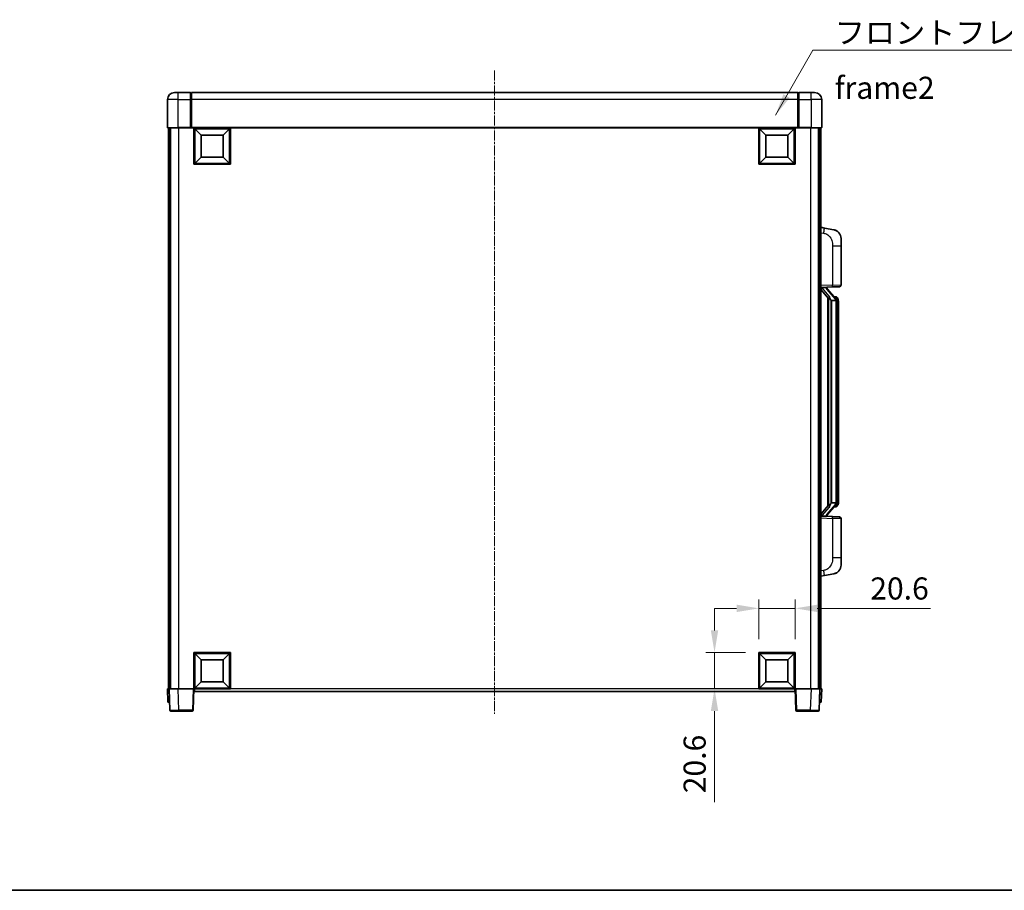
# Model space of a CAD drawing. Units: millimetres. Extents: x 4 to 11218, y 7 to 1412.
# Drawn here: x 2034 to 2591, y 7 to 499 of the extents above; entities that cross this region are included whole.
import ezdxf

# ---------------------------------------------------------------- set-up
doc = ezdxf.new("R2010")
doc.units = ezdxf.units.MM
doc.linetypes.add('CHAIN', pattern=[0.3543, 0.2362, -0.0295, 0.0591, -0.0295])
for name, color, linetype, lineweight in [('Border (ISO)', 7, 'Continuous', 35), ('Dimension (ISO)', 7, 'Continuous', 18), ('Dimension (ISO) @ 1', 7, 'Continuous', 18), ('Symbol (ISO)', 7, 'Continuous', 18), ('Symbol (ISO) @ 1', 7, 'Continuous', 18), ('Visible (ISO)', 7, 'Continuous', 35), ('Visible Narrow (ISO)', 7, 'Continuous', 25)]:
    doc.layers.add(name, color=color, linetype=linetype, lineweight=lineweight)
doc.layers.add('Centerline (ISO)', color=7, linetype='Continuous', lineweight=18, true_color=0x80ffff)
doc.styles.add('Note Text (TK)', font='MS PGothic.ttf')
doc.dimstyles.new('Default - Method 1b (TK)', dxfattribs={"dimscale": 4, "dimtxt": 2.5, "dimasz": 2.5, "dimexe": 1, "dimexo": 1.5, "dimgap": 1, "dimtad": 1, "dimtoh": 1, "dimrnd": 1e-08, "dimdsep": 46, "dimtxsty": 'Note Text (TK)', "dimcen": 0.09, "dimdle": 5, "dimclrd": 100, "dimclre": 100, "dimclrt": 7, "dimadec": 1, "dimazin": 1, "dimtfac": 1, "dimtmove": 0, "dimatfit": 3, "dimfxl": 0, "dimtolj": 1, "dimlwd": -1, "dimlwe": -1, "dimarcsym": 0})
doc.dimstyles.new('Default - Method 1b (TK)$7', dxfattribs={"dimscale": 4, "dimtxt": 2.5, "dimasz": 2.5, "dimexe": 1, "dimexo": 1.5, "dimgap": 1, "dimtad": 1, "dimtoh": 1, "dimrnd": 1e-08, "dimdsep": 46, "dimtxsty": 'Note Text (TK)', "dimcen": 0.09, "dimdle": 5, "dimclrd": 256, "dimclre": 100, "dimclrt": 7, "dimadec": 1, "dimazin": 1, "dimtfac": 1, "dimtmove": 0, "dimatfit": 3, "dimfxl": 0, "dimtolj": 1, "dimlwd": -1, "dimlwe": -1, "dimarcsym": 0})

# ---------------------------------------------------------------- blocks, each defined once
blk = doc.blocks.new('図面枠 tk図枠')
at = {"layer": 'Border (ISO)'}
blk.add_line((14.5, 8), (405.5, 8), dxfattribs=at)
blk = doc.blocks.new('*D83')
at = {"layer": 'Defpoints', "color": 0, "transparency": 16777216}
for p in [(2472.81, 166.22), (2452.21, 141.22), (2472.81, 141.22)]:
    blk.add_point(p, dxfattribs=at)
at = {"layer": 'Dimension (ISO)', "color": 100, "transparency": 16777216}
for p, q in [((2452.21, 148.72), (2452.21, 171.22)), ((2472.81, 148.72), (2472.81, 171.22)), ((2439.71, 166.22), (2427.21, 166.22)), ((2452.21, 166.22), (2472.81, 166.22)), ((2485.31, 166.22), (2549.31, 166.22))]:
    blk.add_line(p, q, dxfattribs=at)
for points in [[(2439.71, 168.3), (2439.71, 164.13), (2452.21, 166.22)], [(2485.31, 168.3), (2485.31, 164.13), (2472.81, 166.22)]]:
    blk.add_solid(points, dxfattribs=at)
at = {"layer": 'Dimension (ISO)', "color": 7, "transparency": 16777216, "insert": (2515.27, 177.47), "char_height": 12.5, "attachment_point": 4, "style": 'Note Text (TK)'}
blk.add_mtext('\\A1;20.6', dxfattribs=at)
blk = doc.blocks.new('*D84')
at = {"layer": 'Defpoints', "color": 0, "transparency": 16777216}
for p in [(2427.21, 141.22), (2452.21, 141.22), (2452.21, 120.62)]:
    blk.add_point(p, dxfattribs=at)
at = {"layer": 'Dimension (ISO)', "color": 100, "transparency": 16777216}
for p, q in [((2427.21, 153.72), (2427.21, 166.22)), ((2444.71, 141.22), (2422.21, 141.22)), ((2427.21, 141.22), (2427.21, 120.62)), ((2444.71, 120.62), (2422.21, 120.62)), ((2427.21, 108.12), (2427.21, 56.57))]:
    blk.add_line(p, q, dxfattribs=at)
for points in [[(2425.12, 153.72), (2429.29, 153.72), (2427.21, 141.22)], [(2425.12, 108.12), (2429.29, 108.12), (2427.21, 120.62)]]:
    blk.add_solid(points, dxfattribs=at)
at = {"layer": 'Dimension (ISO)', "color": 7, "transparency": 16777216, "insert": (2415.96, 61.57), "char_height": 12.5, "attachment_point": 4, "rotation": 90, "style": 'Note Text (TK)'}
blk.add_mtext('\\A1;20.6', dxfattribs=at)

msp = doc.modelspace()

# ---------------------------------------------------------------- linework, layer by layer
at = {"layer": 'Centerline (ISO)', "linetype": 'CHAIN', "ltscale": 23.990969}
msp.add_line((2302.8078, 470.6167), (2302.8078, 106.6167), dxfattribs=at)
at = {"layer": 'Visible (ISO)'}
for p, q in [((2121.8078, 458.1167), (2123.8078, 458.1167)), ((2130.8078, 458.1167), (2123.8078, 458.1167)), ((2130.8078, 458.1167), (2130.8078, 454.1167)), ((2131.0578, 457.9167), (2130.8078, 457.9167)), ((2474.3078, 458.1167), (2131.3078, 458.1167)), ((2131.3078, 454.1167), (2131.3078, 458.1167)), ((2474.3078, 458.1167), (2474.3078, 454.1167)), ((2474.5578, 457.9167), (2474.8078, 457.9167)), ((2481.8078, 458.1167), (2474.8078, 458.1167)), ((2474.8078, 454.1167), (2474.8078, 458.1167)), ((2481.8078, 458.1167), (2483.8078, 458.1167)), ((2117.8078, 454.1167), (2117.8078, 438.3667)), ((2130.8078, 438.3667), (2130.8078, 454.1167)), ((2131.3078, 454.1167), (2131.3078, 438.4167)), ((2474.3078, 438.4167), (2474.3078, 454.1167)), ((2474.8078, 454.1167), (2474.8078, 438.3667)), ((2487.8078, 438.3667), (2487.8078, 454.1167)), ((2123.8078, 438.1167), (2118.0578, 438.1167)), ((2118.3078, 438.1167), (2118.3078, 120.6167)), ((2119.3078, 438.1167), (2119.3078, 120.6167)), ((2119.5578, 438.1167), (2119.5578, 120.6167)), ((2123.8078, 438.1167), (2131.2078, 438.1167)), ((2130.8078, 438.3667), (2130.8078, 438.1218)), ((2131.0578, 438.1218), (2130.8078, 438.1218)), ((2131.3078, 438.1167), (2131.2078, 438.1167)), ((2131.3078, 438.1167), (2131.3078, 438.4167)), ((2474.3078, 438.1167), (2131.3078, 438.1167)), ((2132.8078, 417.5167), (2132.8078, 438.1167)), ((2136.8578, 434.0667), (2133.3078, 437.6167)), ((2133.3078, 418.0167), (2133.3078, 437.6167)), ((2133.3078, 437.6167), (2152.9078, 437.6167)), ((2149.3578, 434.0667), (2152.9078, 437.6167)), ((2152.9078, 437.6167), (2152.9078, 418.0167)), ((2153.4078, 438.1167), (2153.4078, 417.5167)), ((2452.2078, 417.5167), (2452.2078, 438.1167)), ((2456.2578, 434.0667), (2452.7078, 437.6167)), ((2452.7078, 418.0167), (2452.7078, 437.6167)), ((2452.7078, 437.6167), (2472.3078, 437.6167)), ((2468.7578, 434.0667), (2472.3078, 437.6167)), ((2472.3078, 437.6167), (2472.3078, 418.0167)), ((2472.8078, 438.1167), (2472.8078, 417.5167)), ((2474.3078, 438.4167), (2474.3078, 438.1167)), ((2474.4078, 438.1167), (2474.3078, 438.1167)), ((2474.4078, 438.1167), (2481.8078, 438.1167)), ((2474.8078, 438.1218), (2474.5578, 438.1218)), ((2474.8078, 438.1218), (2474.8078, 438.3667)), ((2487.5578, 438.1167), (2481.8078, 438.1167)), ((2486.0578, 438.1167), (2486.0578, 120.6167)), ((2486.3078, 438.1167), (2486.3078, 120.6167)), ((2487.3078, 438.1167), (2487.3078, 120.6167)), ((2136.8578, 421.5667), (2136.8578, 434.0667)), ((2136.8578, 434.0667), (2149.3578, 434.0667)), ((2149.3578, 434.0667), (2149.3578, 421.5667)), ((2456.2578, 421.5667), (2456.2578, 434.0667)), ((2456.2578, 434.0667), (2468.7578, 434.0667)), ((2468.7578, 434.0667), (2468.7578, 421.5667)), ((2136.8578, 421.5667), (2133.3078, 418.0167)), ((2152.9078, 418.0167), (2133.3078, 418.0167)), ((2149.3578, 421.5667), (2136.8578, 421.5667)), ((2149.3578, 421.5667), (2152.9078, 418.0167)), ((2456.2578, 421.5667), (2452.7078, 418.0167)), ((2472.3078, 418.0167), (2452.7078, 418.0167)), ((2468.7578, 421.5667), (2456.2578, 421.5667)), ((2468.7578, 421.5667), (2472.3078, 418.0167)), ((2153.4078, 417.5167), (2132.8078, 417.5167)), ((2472.8078, 417.5167), (2452.2078, 417.5167)), ((2489.403, 381.4595), (2487.3078, 381.8667)), ((2494.7619, 380.4178), (2489.403, 381.4595)), ((2498.8078, 375.5097), (2498.8078, 371.3771)), ((2498.8078, 349.234), (2498.8078, 371.3771)), ((2487.3078, 347.8667), (2493.9823, 348.0998)), ((2487.3078, 346.6773), (2491.7405, 341.578)), ((2488.3078, 347.8767), (2490.3078, 347.8767)), ((2490.8078, 347.8033), (2490.8078, 347.9889)), ((2490.8078, 347.5976), (2490.8078, 347.8033)), ((2495.8172, 341.4611), (2491.0531, 346.9416)), ((2497.8427, 348.2346), (2493.9823, 348.0998)), ((2491.3078, 342.0758), (2491.3078, 224.1576)), ((2491.7078, 341.6157), (2491.7078, 224.6178)), ((2493.3078, 340.3767), (2493.2227, 340.4476)), ((2493.3078, 340.3767), (2493.3078, 225.8567)), ((2495.7904, 340.3767), (2493.3078, 340.3767)), ((2495.7384, 342.5517), (2494.8691, 342.5517)), ((2496.3078, 226.0845), (2496.3078, 340.149)), ((2496.5719, 342.1171), (2496.4931, 342.2078)), ((2497.3078, 338.8017), (2497.3078, 340.149)), ((2497.3078, 227.4317), (2497.3078, 338.8017)), ((2491.7405, 224.6554), (2487.3078, 219.5562)), ((2491.0531, 219.2919), (2495.8172, 224.7724)), ((2493.2227, 225.7858), (2493.3078, 225.8567)), ((2493.3078, 225.8567), (2495.7904, 225.8567)), ((2495.7384, 223.6817), (2494.8691, 223.6817)), ((2496.4931, 224.0257), (2496.5719, 224.1163)), ((2497.3078, 226.0845), (2497.3078, 227.4317)), ((2493.9823, 218.1336), (2487.3078, 218.3667)), ((2488.3078, 218.3567), (2490.3078, 218.3567)), ((2490.8078, 218.4301), (2490.8078, 218.6358)), ((2490.8078, 218.2445), (2490.8078, 218.4301)), ((2493.9823, 218.1336), (2497.8427, 217.9988)), ((2498.8078, 194.8564), (2498.8078, 216.9994)), ((2498.8078, 194.8564), (2498.8078, 190.7238)), ((2487.3078, 184.3667), (2489.403, 184.774)), ((2489.403, 184.774), (2494.7619, 185.8156)), ((2132.8078, 120.6167), (2132.8078, 141.2167)), ((2132.8078, 141.2167), (2153.4078, 141.2167)), ((2136.8578, 137.1667), (2133.3078, 140.7167)), ((2133.3078, 121.1167), (2133.3078, 140.7167)), ((2133.3078, 140.7167), (2152.9078, 140.7167)), ((2149.3578, 137.1667), (2152.9078, 140.7167)), ((2152.9078, 140.7167), (2152.9078, 121.1167)), ((2153.4078, 141.2167), (2153.4078, 120.6167)), ((2452.2078, 120.6167), (2452.2078, 141.2167)), ((2452.2078, 141.2167), (2472.8078, 141.2167)), ((2456.2578, 137.1667), (2452.7078, 140.7167)), ((2452.7078, 121.1167), (2452.7078, 140.7167)), ((2452.7078, 140.7167), (2472.3078, 140.7167)), ((2468.7578, 137.1667), (2472.3078, 140.7167)), ((2472.3078, 140.7167), (2472.3078, 121.1167)), ((2472.8078, 141.2167), (2472.8078, 120.6167)), ((2136.8578, 124.6667), (2136.8578, 137.1667)), ((2136.8578, 137.1667), (2149.3578, 137.1667)), ((2149.3578, 137.1667), (2149.3578, 124.6667)), ((2456.2578, 124.6667), (2456.2578, 137.1667)), ((2456.2578, 137.1667), (2468.7578, 137.1667)), ((2468.7578, 137.1667), (2468.7578, 124.6667)), ((2136.8578, 124.6667), (2133.3078, 121.1167)), ((2149.3578, 124.6667), (2136.8578, 124.6667)), ((2149.3578, 124.6667), (2152.9078, 121.1167)), ((2456.2578, 124.6667), (2452.7078, 121.1167)), ((2468.7578, 124.6667), (2456.2578, 124.6667)), ((2468.7578, 124.6667), (2472.3078, 121.1167)), ((2117.8078, 120.6167), (2118.8072, 120.6167)), ((2117.8078, 120.6167), (2118.0697, 113.1167)), ((2118.8072, 120.6167), (2118.8078, 120.6167)), ((2118.8078, 120.6167), (2123.8048, 120.6167)), ((2118.8078, 120.6167), (2119.2275, 108.5993)), ((2123.8048, 120.6167), (2132.3081, 120.6167)), ((2132.3081, 120.6167), (2132.8078, 120.6167)), ((2132.3881, 108.5993), (2132.8078, 120.6167)), ((2153.4078, 120.6167), (2132.8078, 120.6167)), ((2133.0578, 119.1167), (2133.0578, 120.6167)), ((2472.5578, 119.1167), (2133.0578, 119.1167)), ((2152.9078, 121.1167), (2133.3078, 121.1167)), ((2472.8078, 120.6167), (2452.2078, 120.6167)), ((2472.3078, 121.1167), (2452.7078, 121.1167)), ((2472.5578, 120.6167), (2472.5578, 119.1167)), ((2472.8078, 120.6167), (2473.3075, 120.6167)), ((2472.8078, 120.6167), (2473.2275, 108.5993)), ((2473.3075, 120.6167), (2481.8109, 120.6167)), ((2481.8109, 120.6167), (2486.8078, 120.6167)), ((2486.3881, 108.5993), (2486.8078, 120.6167)), ((2486.8078, 120.6167), (2486.8084, 120.6167)), ((2486.8084, 120.6167), (2487.8078, 120.6167)), ((2487.5459, 113.1167), (2487.8078, 120.6167)), ((2119.0691, 113.1167), (2118.0697, 113.1167)), ((2119.0691, 113.1167), (2119.0697, 113.1167)), ((2486.5459, 113.1167), (2486.5465, 113.1167)), ((2487.5459, 113.1167), (2486.5465, 113.1167)), ((2124.2244, 108.1167), (2119.7272, 108.1167)), ((2124.2244, 108.1167), (2131.8885, 108.1167)), ((2473.7272, 108.1167), (2481.3912, 108.1167)), ((2485.8885, 108.1167), (2481.3912, 108.1167))]:
    msp.add_line(p, q, dxfattribs=at)
for centre, radius, start, end in [((2121.8078, 454.1167), 4, 90, 180), ((2131.0578, 457.6667), 0.25, 0, 90), ((2474.5578, 457.6667), 0.25, 90, 180), ((2483.8078, 454.1167), 4, 0, 90), ((2118.0578, 438.3667), 0.25, 180, 270), ((2487.5578, 438.3667), 0.25, 270, 0), ((2493.8078, 375.5097), 5, 0, 41.09567), ((2491.8078, 347.5976), 1, 180, 221), ((2497.8078, 349.234), 1, 272, 0), ((2495.7384, 341.5517), 1, 41, 90), ((2494.3078, 340.149), 2, 5.907532, 41), ((2494.3078, 340.149), 2, 0, 5.907532), ((2495.7384, 224.6817), 1, 270, 319), ((2494.3078, 226.0845), 2, 319, 354.092468), ((2494.3078, 226.0845), 2, 354.092468, 0), ((2491.8078, 218.6358), 1, 139, 180), ((2497.8078, 216.9994), 1, 0, 88), ((2493.8078, 190.7238), 5, 318.90433, 0), ((2119.7272, 108.6167), 0.5, 182, 270), ((2131.8885, 108.6167), 0.5, 270, 358), ((2473.7272, 108.6167), 0.5, 182, 270), ((2485.8885, 108.6167), 0.5, 270, 358)]:
    msp.add_arc(centre, radius, start, end, dxfattribs=at)
for centre, major_axis, ratio, start_param, end_param in [((2488.3078, 347.73), (-1, 0), 0.14676884, 4.71238898, 6.28318531), ((2488.3078, 347.0512), (-0.9955, -0.3722), 0.25438663, 4.61756297, 6.18835929), ((2490.3078, 347.8033), (0.5, 0), 0.14676884, 0, 1.57079633), ((2493.7078, 346.9152), (0, -6.6667), 0.3, 5.34289009, 6.03820664), ((2493.7078, 219.3182), (0, 6.6667), 0.3, 0.24497866, 0.94029521), ((2488.3078, 219.1823), (0.9955, -0.3722), 0.25438663, 3.23641867, 4.807215), ((2488.3078, 218.5035), (-1, 0), 0.14676884, 0, 1.57079633), ((2490.3078, 218.4301), (0.5, 0), 0.14676884, 4.71238898, 6.28318531)]:
    msp.add_ellipse(centre, major_axis=major_axis, ratio=ratio, start_param=start_param, end_param=end_param, dxfattribs=at)
for points, knots in [([(2131.0578, 438.1218), (2131.0937, 438.1218), (2131.1314, 438.1197), (2131.1803, 438.1173), (2131.1946, 438.1167), (2131.2078, 438.1167)], [0.1703131202, 0.1703131202, 0.1703131202, 0.1703131202, 0.1810677517, 0.1810677517, 0.1858570013, 0.1858570013, 0.1858570013, 0.1858570013]), ([(2474.4078, 438.1167), (2474.421, 438.1167), (2474.4354, 438.1173), (2474.4842, 438.1197), (2474.522, 438.1218), (2474.5578, 438.1218)], [0.0412271589, 0.0412271589, 0.0412271589, 0.0412271589, 0.0460164086, 0.0460164086, 0.0567710401, 0.0567710401, 0.0567710401, 0.0567710401]), ([(2494.7619, 380.4178), (2494.8634, 380.3981), (2494.9647, 380.3751), (2495.1234, 380.3339), (2495.1818, 380.3176), (2495.5028, 380.2216), (2495.7607, 380.1209), (2496.2282, 379.8916), (2496.4422, 379.7666), (2496.7805, 379.5335), (2496.9121, 379.4328), (2497.1363, 379.2432), (2497.2323, 379.1551), (2497.3679, 379.0211), (2497.4127, 378.9751), (2497.4764, 378.907), (2497.4974, 378.8843), (2497.5377, 378.8396), (2497.5566, 378.8184), (2497.5759, 378.7963)], [0, 0, 0, 0, 0.031817178, 0.031817178, 0.050452113, 0.050452113, 0.134929933, 0.134929933, 0.208678987, 0.208678987, 0.258212634, 0.258212634, 0.298091577, 0.298091577, 0.318896146, 0.318896146, 0.329513015, 0.329513015, 0.340218293, 0.340218293, 0.340218293, 0.340218293]), ([(2494.7619, 380.4178), (2494.9384, 380.3835), (2495.114, 380.3394), (2495.3676, 380.2609), (2495.4488, 380.2335), (2495.7786, 380.1126), (2496.0229, 380.0004), (2496.4551, 379.7575), (2496.6479, 379.6311), (2496.9524, 379.4002), (2497.0717, 379.3005), (2497.2554, 379.1323), (2497.3247, 379.065), (2497.4231, 378.9639), (2497.4555, 378.9297), (2497.5177, 378.8621), (2497.5465, 378.8299), (2497.5759, 378.7963)], [0, 0, 0, 0, 0.055151579, 0.055151579, 0.081398944, 0.081398944, 0.162714309, 0.162714309, 0.230969498, 0.230969498, 0.277734391, 0.277734391, 0.307873407, 0.307873407, 0.323370755, 0.323370755, 0.339065947, 0.339065947, 0.339065947, 0.339065947]), ([(2492.0923, 342.9849), (2492.0947, 342.9744), (2492.0969, 342.9639), (2492.1489, 342.7229), (2492.2029, 342.4403), (2492.2029, 342.1951), (2492.2029, 342.1204), (2492.1975, 342.0388), (2492.1673, 341.8871), (2492.142, 341.8173), (2492.0857, 341.7161), (2492.0538, 341.6754), (2491.9889, 341.6131), (2491.9562, 341.591), (2491.8661, 341.544), (2491.8111, 341.5384), (2491.7605, 341.5597), (2491.7495, 341.5677), (2491.7405, 341.578)], [0.742305626, 0.742305626, 0.742305626, 0.742305626, 0.745632696, 0.745632696, 0.819200354, 0.819200354, 0.819200354, 0.841590598, 0.841590598, 0.863980841, 0.863980841, 0.882920663, 0.882920663, 0.901860485, 0.901860485, 0.943798526, 0.943798526, 0.958212109, 0.958212109, 0.958212109, 0.958212109]), ([(2496.2972, 340.3548), (2496.2972, 340.355), (2496.2971, 340.3551), (2496.2958, 340.3643), (2496.2828, 340.3721), (2496.2338, 340.3845), (2496.1973, 340.3889), (2496.1058, 340.3931), (2496.0518, 340.3931), (2495.9331, 340.3884), (2495.8696, 340.3839), (2495.8054, 340.3775)], [-0.0778087689, -0.0778087689, -0.0778087689, -0.0778087689, -0.0774791395, -0.0774791395, -0.0585788033, -0.0585788033, -0.0389062325, -0.0389062325, -0.0193765361, -0.0193765361, 0, 0, 0, 0]), ([(2497.3078, 340.149), (2497.3078, 340.7428), (2497.1573, 341.1469), (2496.8521, 341.7793), (2496.6811, 341.9915), (2496.5719, 342.1171)], [0, 0, 0, 0, 0.2061269, 0.2061269, 0.42564821, 0.42564821, 0.42564821, 0.42564821]), ([(2491.7405, 224.6554), (2491.7495, 224.6658), (2491.7605, 224.6738), (2491.8111, 224.6951), (2491.8661, 224.6894), (2491.9562, 224.6424), (2491.9889, 224.6204), (2492.0538, 224.5581), (2492.0857, 224.5174), (2492.142, 224.4162), (2492.1673, 224.3464), (2492.1975, 224.1946), (2492.2029, 224.113), (2492.2029, 223.827), (2492.161, 223.5813), (2492.1116, 223.3378), (2492.1022, 223.2935), (2492.0923, 223.2485)], [0.219421737, 0.219421737, 0.219421737, 0.219421737, 0.23383532, 0.23383532, 0.275773361, 0.275773361, 0.294713183, 0.294713183, 0.313653005, 0.313653005, 0.336043248, 0.336043248, 0.358433491, 0.358433491, 0.421861067, 0.421861067, 0.435453192, 0.435453192, 0.435453192, 0.435453192]), ([(2496.2972, 225.8786), (2496.2972, 225.8785), (2496.2971, 225.8783), (2496.2958, 225.8691), (2496.2828, 225.8613), (2496.2338, 225.8489), (2496.1973, 225.8446), (2496.1058, 225.8403), (2496.0518, 225.8404), (2495.9331, 225.8451), (2495.8696, 225.8496), (2495.8054, 225.856)], [-0.0003297628, -0.0003297628, -0.0003297628, -0.0003297628, 0, 0, 0.0189079865, 0.0189079865, 0.0385885202, 0.0385885202, 0.0581261217, 0.0581261217, 0.0775105008, 0.0775105008, 0.0775105008, 0.0775105008]), ([(2496.5719, 224.1163), (2496.6263, 224.1788), (2496.6957, 224.2636), (2496.8626, 224.5039), (2496.9633, 224.6699), (2497.1347, 225.0608), (2497.2087, 225.2749), (2497.2876, 225.6991), (2497.3078, 225.8801), (2497.3078, 226.0845)], [0, 0, 0, 0, 0.109280085, 0.109280085, 0.240591253, 0.240591253, 0.354088722, 0.354088722, 0.425024641, 0.425024641, 0.425024641, 0.425024641]), ([(2497.5759, 187.4372), (2497.5564, 187.4148), (2497.5373, 187.3934), (2497.4965, 187.3482), (2497.4753, 187.3252), (2497.4107, 187.2564), (2497.3654, 187.2098), (2497.2282, 187.0745), (2497.131, 186.9856), (2496.9047, 186.7948), (2496.7721, 186.6937), (2496.4317, 186.4603), (2496.2167, 186.3354), (2495.752, 186.1091), (2495.4984, 186.0105), (2495.0827, 185.8863), (2494.9227, 185.8469), (2494.7619, 185.8156)], [0, 0, 0, 0, 0.010823116, 0.010823116, 0.021555164, 0.021555164, 0.042579621, 0.042579621, 0.082862142, 0.082862142, 0.132680778, 0.132680778, 0.206708077, 0.206708077, 0.289770927, 0.289770927, 0.340209224, 0.340209224, 0.340209224, 0.340209224]), ([(2496.1121, 186.2864), (2495.9224, 186.1879), (2495.7274, 186.1021), (2495.2798, 185.938), (2495.0217, 185.8662), (2494.7619, 185.8156)], [0.193034956, 0.193034956, 0.193034956, 0.193034956, 0.257659665, 0.257659665, 0.339004358, 0.339004358, 0.339004358, 0.339004358]), ([(2497.5759, 187.4372), (2497.5472, 187.4043), (2497.5191, 187.3729), (2497.4585, 187.307), (2497.427, 187.2736), (2497.3311, 187.1748), (2497.2636, 187.109), (2497.1719, 187.0245), (2497.15, 187.0048), (2497.1279, 186.9851)], [0, 0, 0, 0, 0.0153264144, 0.0153264144, 0.0304667096, 0.0304667096, 0.0599334156, 0.0599334156, 0.0689999837, 0.0689999837, 0.0689999837, 0.0689999837])]:
    msp.add_open_spline(points, degree=3, knots=knots, dxfattribs=at)
for points in [[(2495.8054, 340.3775), (2495.8003, 340.377), (2495.7952, 340.3767), (2495.7904, 340.3767)], [(2495.7904, 225.8567), (2495.7952, 225.8567), (2495.8003, 225.8565), (2495.8054, 225.856)]]:
    msp.add_open_spline(points, degree=3, dxfattribs=at)
at = {"layer": 'Visible Narrow (ISO)'}
for p, q in [((2123.8078, 454.1167), (2123.8078, 458.1167)), ((2131.0578, 454.1167), (2131.0578, 457.9167)), ((2474.5578, 457.9167), (2474.5578, 454.1167)), ((2481.8078, 454.1167), (2481.8078, 458.1167)), ((2123.8078, 454.1167), (2117.8078, 454.1167)), ((2123.8078, 438.3667), (2123.8078, 454.1167)), ((2123.8078, 454.1167), (2130.8078, 454.1167)), ((2131.0578, 454.1167), (2130.8078, 454.1167)), ((2131.3078, 454.1167), (2131.0578, 454.1167)), ((2131.0578, 454.1167), (2131.0578, 438.1218)), ((2474.3078, 454.1167), (2131.3078, 454.1167)), ((2474.3078, 454.1167), (2474.5578, 454.1167)), ((2474.5578, 438.1218), (2474.5578, 454.1167)), ((2474.5578, 454.1167), (2474.8078, 454.1167)), ((2474.8078, 454.1167), (2481.8078, 454.1167)), ((2481.8078, 454.1167), (2481.8078, 438.3667)), ((2487.8078, 454.1167), (2481.8078, 454.1167)), ((2117.8078, 438.3667), (2123.8078, 438.3667)), ((2130.8078, 438.3667), (2123.8078, 438.3667)), ((2123.8078, 438.3667), (2123.8078, 438.1167)), ((2124.0578, 438.1167), (2124.0578, 120.6167)), ((2474.3078, 438.4167), (2131.3078, 438.4167)), ((2481.8078, 438.3667), (2474.8078, 438.3667)), ((2481.5578, 438.1167), (2481.5578, 120.6167)), ((2481.8078, 438.3667), (2481.8078, 438.1167)), ((2481.8078, 438.3667), (2487.8078, 438.3667)), ((2487.3078, 378.8309), (2488.9352, 378.5146)), ((2493.9823, 371.3771), (2498.8078, 371.3771)), ((2493.9823, 371.3771), (2493.9823, 349.0992)), ((2493.9823, 349.0992), (2487.3078, 348.8661)), ((2488.3078, 347.8767), (2488.3078, 347.9016)), ((2488.3078, 347.3385), (2488.3078, 347.8767)), ((2492.0923, 342.9849), (2488.3078, 347.3385)), ((2490.3078, 347.9715), (2490.3078, 347.8767)), ((2490.3078, 347.8767), (2490.3078, 347.7413)), ((2490.6757, 346.7572), (2495.4399, 341.2767)), ((2493.9823, 349.0992), (2498.8078, 349.234)), ((2493.2227, 225.7858), (2493.2227, 340.4476)), ((2496.3078, 340.149), (2495.8078, 340.149)), ((2495.8078, 340.149), (2495.8078, 226.0845)), ((2496.3078, 340.9663), (2496.3078, 340.149)), ((2497.3078, 338.8017), (2496.3078, 338.8017)), ((2488.3078, 218.8949), (2492.0923, 223.2485)), ((2495.4399, 224.9567), (2490.6757, 219.4762)), ((2496.3078, 226.0845), (2495.8078, 226.0845)), ((2496.3078, 227.4317), (2497.3078, 227.4317)), ((2496.3078, 226.0845), (2496.3078, 225.2672)), ((2487.3078, 217.3673), (2493.9823, 217.1343)), ((2488.3078, 218.3567), (2488.3078, 218.8949)), ((2488.3078, 218.3318), (2488.3078, 218.3567)), ((2490.3078, 218.4921), (2490.3078, 218.3567)), ((2490.3078, 218.3567), (2490.3078, 218.262)), ((2498.8078, 216.9994), (2493.9823, 217.1343)), ((2493.9823, 217.1343), (2493.9823, 194.8564)), ((2498.8078, 194.8564), (2493.9823, 194.8564)), ((2488.9352, 187.7189), (2487.3078, 187.4025)), ((2119.0691, 113.1167), (2118.8072, 120.6167)), ((2124.2244, 108.5993), (2123.8048, 120.6167)), ((2132.3081, 120.6167), (2131.8885, 108.5993)), ((2452.2078, 120.6167), (2153.4078, 120.6167)), ((2473.7272, 108.5993), (2473.3075, 120.6167)), ((2481.8109, 120.6167), (2481.3912, 108.5993)), ((2486.8084, 120.6167), (2486.5465, 113.1167)), ((2124.2244, 108.5993), (2124.2244, 108.1167)), ((2131.8885, 108.5993), (2124.2244, 108.5993)), ((2131.8885, 108.5993), (2131.8885, 108.1167)), ((2473.7272, 108.1167), (2473.7272, 108.5993)), ((2481.3912, 108.5993), (2473.7272, 108.5993)), ((2481.3912, 108.5993), (2481.3912, 108.1167))]:
    msp.add_line(p, q, dxfattribs=at)
for centre, start, end in [((2491.8078, 347.7413), 180, 221), ((2494.3078, 340.2926), 3.242335, 41), ((2494.3078, 340.149), 0, 8.733934), ((2494.3078, 225.9408), 319, 356.757665), ((2494.3078, 226.0845), 351.266066, 0), ((2491.8078, 218.4921), 139, 180)]:
    msp.add_arc(centre, 1.5, start, end, dxfattribs=at)
for centre, major_axis, ratio, start_param, end_param in [((2488.8305, 378.5146), (0.5724, 2.9449), 0.03425905, 4.71904817, 6.28318531), ((2490.3078, 347.5976), (0.5, 0), 0.28734789, 0, 1.57079633), ((2490.6757, 346.6135), (0.3774, 0.328), 0.22082359, 0, 1.3811443), ((2493.9474, 349.0992), (0.0349, -0.9994), 0.03487826, 0, 1.56957835), ((2495.4399, 341.133), (0.3774, 0.328), 0.22082359, 0, 1.3811443), ((2495.8172, 341.4611), (0.7547, 0.6561), 0.98843646, 0, 0.86096541), ((2496.3078, 340.149), (1, 0), 0.81730076, 0, 1.57079633), ((2495.4399, 225.1004), (0.3774, -0.328), 0.22082359, 4.90204101, 6.28318531), ((2495.8172, 224.7724), (0.7547, -0.6561), 0.98843646, 5.4222199, 6.28318531), ((2496.3078, 226.0845), (1, 0), 0.81730076, 4.71238898, 6.28318531), ((2490.3078, 218.6358), (0.5, 0), 0.28734789, 4.71238898, 6.28318531), ((2490.6757, 219.6199), (0.3774, -0.328), 0.22082359, 4.90204101, 6.28318531), ((2493.9474, 217.1343), (0.0349, 0.9994), 0.03487826, 4.71360696, 6.28318531), ((2488.8305, 187.7189), (0.5724, -2.9449), 0.03425905, 0, 1.56413714), ((2124.2299, 108.6167), (-5.0024, -0.0174), 0.00348438, 0.00010951, 1.56968786), ((2131.8885, 108.6167), (0.4997, -0.0174), 0.03487826, 4.71360696, 6.28318531), ((2473.7272, 108.6167), (-0.4997, -0.0174), 0.03487826, 0, 1.56957835), ((2481.3857, 108.6167), (-5.0024, 0.0174), 0.00348438, 1.5719048, 3.14148316)]:
    msp.add_ellipse(centre, major_axis=major_axis, ratio=ratio, start_param=start_param, end_param=end_param, dxfattribs=at)
for points, knots in [([(2488.9352, 378.5146), (2489.4918, 378.4064), (2490.1107, 378.266), (2490.7187, 377.9484), (2491.5713, 377.5032), (2492.3858, 376.7033), (2492.9603, 375.7108), (2493.4603, 374.847), (2493.7654, 373.8663), (2493.8914, 372.9832), (2493.9762, 372.3883), (2493.9823, 371.8435), (2493.9823, 371.3771)], [0, 0, 0, 0, 0.22498324, 0.22498324, 0.22498324, 0.54043573, 0.54043573, 0.54043573, 0.81501171, 0.81501171, 0.81501171, 1, 1, 1, 1]), ([(2495.8172, 342.4544), (2495.89, 342.3644), (2496.004, 342.2125), (2496.2075, 341.7467), (2496.3078, 341.4538), (2496.3078, 340.9663)], [-0.42564821, -0.42564821, -0.42564821, -0.42564821, -0.2061269, -0.2061269, 0, 0, 0, 0]), ([(2495.8172, 223.779), (2495.767, 223.7169), (2495.7411, 223.685), (2495.7385, 223.6818), (2495.7384, 223.6817), (2495.7384, 223.6817)], [-0.318622721, -0.318622721, -0.318622721, -0.318622721, -0.167312443, -0.167312443, -0.15935558, -0.15935558, -0.15935558, -0.15935558]), ([(2496.3078, 225.2672), (2496.3078, 225.0994), (2496.2943, 224.957), (2496.2417, 224.6286), (2496.1924, 224.4687), (2496.0781, 224.1792), (2496.011, 224.0586), (2495.8997, 223.8847), (2495.8535, 223.8239), (2495.8172, 223.779)], [-0.425024641, -0.425024641, -0.425024641, -0.425024641, -0.354088722, -0.354088722, -0.240591253, -0.240591253, -0.109280085, -0.109280085, 0, 0, 0, 0]), ([(2493.9823, 194.8564), (2493.9823, 194.3201), (2493.9737, 193.6848), (2493.8482, 192.9847), (2493.6765, 192.0261), (2493.289, 190.9758), (2492.706, 190.1157), (2492.1488, 189.2936), (2491.4075, 188.6342), (2490.659, 188.2543), (2490.0733, 187.9571), (2489.474, 187.8236), (2488.9352, 187.7189)], [0, 0, 0, 0, 0.21270217, 0.21270217, 0.21270217, 0.50389399, 0.50389399, 0.50389399, 0.78220336, 0.78220336, 0.78220336, 1, 1, 1, 1])]:
    msp.add_open_spline(points, degree=3, knots=knots, dxfattribs=at)
msp.add_open_spline([(2495.7384, 342.5517), (2495.7384, 342.5518), (2495.7644, 342.5198), (2495.8172, 342.4544)], degree=3, dxfattribs=at)

# ---------------------------------------------------------------- block references
at = {"xscale": 5, "yscale": 5, "zscale": 5}
msp.add_blockref('図面枠 tk図枠', (1505.6804, -33.3449), dxfattribs=at)

# ---------------------------------------------------------------- texts
at = {"layer": 'Symbol (ISO)', "color": 7, "insert": (2495.2231, 498.3257), "char_height": 12.5, "width": 258.406425, "attachment_point": 1, "line_spacing_factor": 1.5, "style": 'Note Text (TK)'}
msp.add_mtext('{\\fＭＳ Ｐゴシック|b0|i0;フロントフレーム2 / Front frame2}', dxfattribs=at)

# ---------------------------------------------------------------- dimensions: what is measured, and where the dimension line sits
at = {"layer": 'Dimension (ISO) @ 1', "color": 100, "true_color": 0x00ff3f}
for base, p1, p2, angle, picture, middle in [((2472.8078, 166.2167), (2452.2078, 141.2167), (2472.8078, 141.2167), 180, '*D83', (2529.7904, 166.2167)), ((2427.2078, 141.2167), (2452.2078, 120.6167), (2452.2078, 141.2167), 90, '*D84', (2427.2078, 76.0926))]:
    dim = msp.add_linear_dim(base=base, p1=p1, p2=p2, angle=angle, dimstyle='Default - Method 1b (TK)', override={"dimscale": 1, "dimtxt": 12.5, "dimasz": 12.5, "dimexe": 5, "dimexo": 7.5, "dimgap": 5, "dimtoh": 0, "dimdec": 2, "dimcen": 0.45, "dimtol": 0, "dimlim": 0, "dimtp": 0, "dimtm": 0, "dimtdec": 2, "dimtix": 0, "dimtofl": 1, "dimtmove": 0, "dimatfit": 1}, dxfattribs=at)
    dim.commit()
    dim.dimension.update_dxf_attribs({"geometry": picture, "text_midpoint": middle, "dimtype": 128})

# ---------------------------------------------------------------- leaders
at = {"layer": 'Symbol (ISO) @ 1', "color": 100, "true_color": 0x00ff40, "annotation_type": 0, "has_hookline": 1, "hookline_direction": 0, "text_width": 249.2188}
msp.add_leader([(2461.7303, 445.2985), (2482.7231, 482.0931), (2495.2231, 482.0931)], dimstyle='Default - Method 1b (TK)$7', override={"dimscale": 1, "dimtxt": 12.5, "dimasz": 12.5, "dimgap": 0, "dimtad": 1}, dxfattribs=at)

doc.saveas('drawing.dxf')
